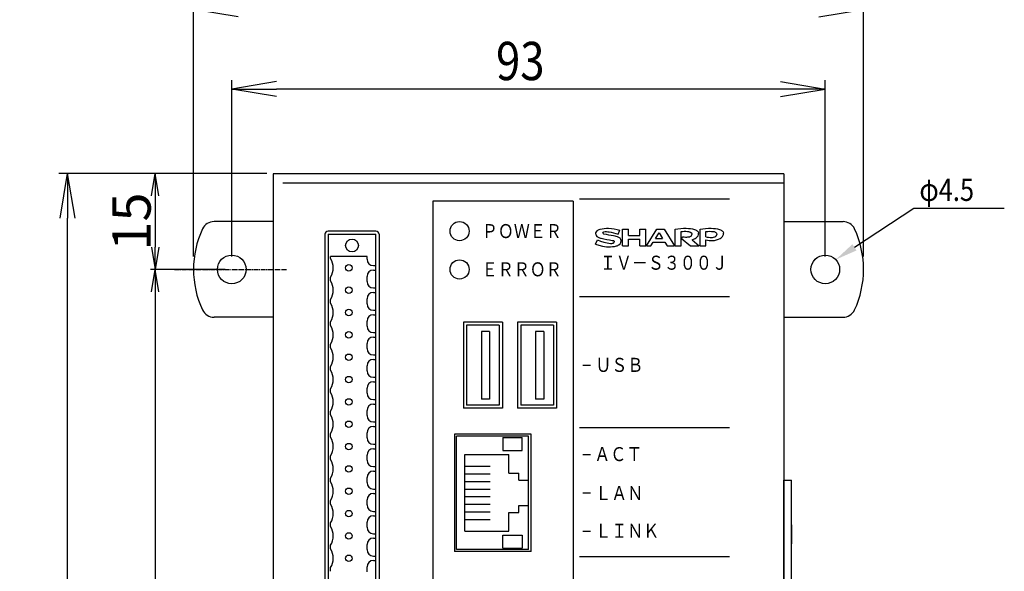
# Model space of a CAD drawing. Extents: x 4726 to 5289, y 724 to 1579.
# Drawn here: x 4871 to 5026, y 854 to 940 of the extents above; entities that cross this region are included whole.
import ezdxf

# ---------------------------------------------------------------- set-up
doc = ezdxf.new("R2010")
doc.units = 0
doc.header["$MEASUREMENT"] = 0
doc.linetypes.add('CENTER2', pattern=[1.125, 0.75, -0.125, 0.125, -0.125])
doc.layers.get('0').update_dxf_attribs({"linetype": 'CONTINUOUS'})
doc.layers.get('DEFPOINTS').update_dxf_attribs({"linetype": 'CONTINUOUS'})
for name, color, linetype in [('0000', 7, 'CONTINUOUS'), ('0001', 7, 'CONTINUOUS'), ('0010', 7, 'CONTINUOUS'), ('0011', 7, 'CONTINUOUS'), ('0100', 7, 'CONTINUOUS'), ('0220', 7, 'CONTINUOUS'), ('AM_5', 3, 'CONTINUOUS')]:
    doc.layers.add(name, color=color, linetype=linetype)
doc.styles.add('GD2_STANDARD', font='monotxt.shx', dxfattribs={"width": 0.835, "bigfont": 'ExtFont.shx'})
doc.styles.add('GD2_STANDARD_DIM', font='monotxt.shx', dxfattribs={"width": 0.835, "bigfont": 'ExtFont.shx'})
doc.dimstyles.get("Standard").update_dxf_attribs({"dimtxt": 0.18, "dimasz": 0.18, "dimexe": 0.18, "dimexo": 0.0625, "dimgap": 0.09, "dimtad": 0, "dimtih": 1, "dimtoh": 1, "dimzin": 0, "dimdsep": 46, "dimtxsty": 'STANDARD', "dimcen": 0.09, "dimadec": 0, "dimazin": 0, "dimtfac": 1, "dimtofl": 0, "dimtmove": 2, "dimatfit": 3, "dimfxl": 1, "dimtolj": 1, "dimarcsym": 0})

# ---------------------------------------------------------------- blocks, each defined once
blk = doc.blocks.new('*U180')
at = {"layer": '0001', "color": 2, "style": 'GD2_STANDARD', "width": 0.835}
blk.add_text('ＰＯＷＥＲ', height=2.2, dxfattribs=at).set_placement((4943.84, 906.26))
blk = doc.blocks.new('*U179')
at = {"layer": '0001', "color": 2, "style": 'GD2_STANDARD', "width": 0.835}
blk.add_text('ＥＲＲＯＲ', height=2.2, dxfattribs=at).set_placement((4943.83, 900.27))
blk = doc.blocks.new('*U151')
at = {"layer": '0001', "color": 2, "style": 'GD2_STANDARD', "width": 0.835}
blk.add_text('ＬＡＮ', height=2.2, dxfattribs=at).set_placement((4961.61, 865.21))
blk = doc.blocks.new('*U150')
at = {"layer": '0000', "color": 2, "style": 'GD2_STANDARD', "width": 0.835}
blk.add_text('ＡＣＴ', height=2.2, dxfattribs=at).set_placement((4961.46, 871.32))
blk = doc.blocks.new('*U149')
at = {"layer": '0001', "color": 2, "style": 'GD2_STANDARD', "width": 0.835}
blk.add_text('ＵＳＢ', height=2.2, dxfattribs=at).set_placement((4961.63, 885.3))
blk = doc.blocks.new('_OPEN')
at = {"color": 0, "linetype": 'ByBlock'}
for p, q in [((-1, 0.167), (0, 0)), ((-1, -0.167), (0, 0)), ((0, 0), (-1, 0))]:
    blk.add_line(p, q, dxfattribs=at)
blk = doc.blocks.new('*U139')
at = {"layer": '0001', "color": 2, "style": 'GD2_STANDARD_DIM', "width": 0.835}
blk.add_text('160', height=6, rotation=90, dxfattribs=at).set_placement((4877.54, 834.76))
blk = doc.blocks.new('*D138')
at = {"layer": '0001', "color": 4}
for p, q in [((4909.15, 916.36), (4877.54, 916.36)), ((4878.94, 763.36), (4878.94, 909.36)), ((4909.15, 756.36), (4877.54, 756.36))]:
    blk.add_line(p, q, dxfattribs=at)
at = {"layer": 'DEFPOINTS', "color": 0}
for p in [(4878.94, 916.36), (4911.15, 916.36), (4911.15, 756.36)]:
    blk.add_point(p, dxfattribs=at)
blk.add_blockref('*U139', (0, 0))
at = {"layer": '0001', "color": 4, "xscale": 7, "yscale": 7, "zscale": 7}
for p, rotation in [((4878.94, 916.36), 90), ((4878.94, 756.36), 270)]:
    blk.add_blockref('_OPEN', p, dxfattribs=dict(at, rotation=rotation))
blk = doc.blocks.new('*U148')
at = {"layer": '0000', "color": 2, "style": 'GD2_STANDARD', "width": 0.835}
blk.add_text('ＬＩＮＫ', height=2.2, dxfattribs=at).set_placement((4961.61, 859.31))
blk = doc.blocks.new('ＮＯＮＡＭＥ_IVS300M_1157', base_point=(2950, 659.19))
at = {"layer": '0000', "color": 1, "linetype": 'CENTER2'}
blk.add_line((2957.5, 659.19), (2957.5, 676.71), dxfattribs=at)
at = {"layer": '0000', "color": 3, "linetype": 'Continuous'}
for centre, radius, start, end in [((2952, 665.37), 2, 180, 244.971), ((2963, 665.37), 2, 295.029, 0), ((2957.5, 677.15), 15, 244.971, 295.029)]:
    blk.add_arc(centre, radius, start, end, dxfattribs=at)
at = {"layer": '0010', "color": 3, "linetype": 'Continuous'}
for p, q in [((2950, 674.65), (2950, 665.37)), ((2965, 674.65), (2965, 665.37))]:
    blk.add_line(p, q, dxfattribs=at)
blk.add_circle((2957.5, 668.15), 2.25, dxfattribs=at)
blk = doc.blocks.new('*U145')
at = {"layer": '0001', "color": 2, "style": 'GD2_STANDARD_DIM', "width": 0.835}
blk.add_text('105', height=6, dxfattribs=at).set_placement((4944.34, 943.5))
blk = doc.blocks.new('*D144')
at = {"layer": '0001', "color": 4}
for p, q in [((4898.65, 903.36), (4898.65, 943.5)), ((5003.65, 903.36), (5003.65, 943.5)), ((4905.65, 942.1), (4996.65, 942.1))]:
    blk.add_line(p, q, dxfattribs=at)
at = {"layer": 'DEFPOINTS', "color": 0}
for p in [(5003.65, 942.1), (4898.65, 901.36), (5003.65, 901.36)]:
    blk.add_point(p, dxfattribs=at)
blk.add_blockref('*U145', (0, 0))
at = {"layer": '0001', "color": 4, "xscale": 7, "yscale": 7, "zscale": 7, "rotation": 180}
blk.add_blockref('_OPEN', (4898.65, 942.1), dxfattribs=at)
at = {"layer": '0001', "color": 4, "xscale": 7, "yscale": 7, "zscale": 7}
blk.add_blockref('_OPEN', (5003.65, 942.1), dxfattribs=at)
blk = doc.blocks.new('*U147')
at = {"layer": '0001', "color": 2, "style": 'GD2_STANDARD_DIM', "width": 0.835}
blk.add_text('93', height=6, dxfattribs=at).set_placement((4946.07, 931.01))
blk = doc.blocks.new('*D146')
at = {"layer": '0001', "color": 4}
for p, q in [((4904.65, 903.36), (4904.65, 931.01)), ((4997.65, 903.36), (4997.65, 931.01)), ((4990.65, 929.61), (4911.65, 929.61))]:
    blk.add_line(p, q, dxfattribs=at)
at = {"layer": 'DEFPOINTS', "color": 0}
for p in [(4904.65, 929.61), (4904.65, 901.36), (4997.65, 901.36)]:
    blk.add_point(p, dxfattribs=at)
blk.add_blockref('*U147', (0, 0))
at = {"layer": '0001', "color": 4, "xscale": 7, "yscale": 7, "zscale": 7, "rotation": 180}
blk.add_blockref('_OPEN', (4904.65, 929.61), dxfattribs=at)
at = {"layer": '0001', "color": 4, "xscale": 7, "yscale": 7, "zscale": 7}
blk.add_blockref('_OPEN', (4997.65, 929.61), dxfattribs=at)
blk = doc.blocks.new('*D216')
at = {"layer": 'AM_5', "color": 4, "lineweight": -2}
for p, q in [((4910.15, 916.36), (4891.95, 916.36)), ((4892.65, 912.86), (4892.65, 904.86)), ((4903.65, 901.36), (4891.95, 901.36))]:
    blk.add_line(p, q, dxfattribs=at)
at = {"layer": 'DEFPOINTS', "color": 0}
for p in [(4911.15, 916.36), (4892.65, 901.36), (4904.65, 901.36)]:
    blk.add_point(p, dxfattribs=at)
at = {"layer": 'AM_5', "color": 4, "lineweight": -2, "xscale": 3.5, "yscale": 3.5, "zscale": 3.5}
for p, rotation in [((4892.65, 916.36), 90), ((4892.65, 901.36), 270)]:
    blk.add_blockref('_OPEN', p, dxfattribs=dict(at, rotation=rotation))
at = {"layer": 'AM_5', "color": 2, "insert": (4888.95, 908.86), "char_height": 6, "attachment_point": 5, "rotation": 90}
blk.add_mtext('\\A1;15', dxfattribs=at)
blk = doc.blocks.new('*D215')
at = {"layer": '0001', "color": 4, "lineweight": -2}
for p, q in [((4903.65, 901.36), (4891.95, 901.36)), ((4892.65, 897.86), (4892.65, 774.86)), ((4903.65, 771.36), (4891.95, 771.36))]:
    blk.add_line(p, q, dxfattribs=at)
at = {"layer": 'DEFPOINTS', "color": 0}
for p in [(4904.65, 901.36), (4892.65, 771.36), (4904.65, 771.36)]:
    blk.add_point(p, dxfattribs=at)
at = {"layer": '0001', "color": 4, "lineweight": -2, "xscale": 3.5, "yscale": 3.5, "zscale": 3.5}
for p, rotation in [((4892.65, 901.36), 90), ((4892.65, 771.36), 270)]:
    blk.add_blockref('_OPEN', p, dxfattribs=dict(at, rotation=rotation))
at = {"layer": '0001', "color": 2, "insert": (4888.95, 836.36), "char_height": 6, "attachment_point": 5, "rotation": 90}
blk.add_mtext('\\A1;130', dxfattribs=at)

msp = doc.modelspace()

# ---------------------------------------------------------------- linework, layer by layer
at = {"layer": '0000', "color": 3, "linetype": 'Continuous'}
for p, q in [((4911.153, 916.355), (4911.153, 756.355)), ((4991.153, 916.355), (4911.153, 916.355)), ((4991.153, 916.355), (4991.153, 756.355)), ((4982.653, 912.355), (4959.153, 912.355)), ((4982.653, 897.055), (4959.153, 897.055)), ((4940.943, 893.105), (4940.943, 879.605)), ((4947.063, 893.105), (4940.943, 893.105)), ((4955.563, 893.105), (4949.443, 893.105)), ((4955.563, 893.105), (4955.563, 879.605)), ((4959.653, 886.355), (4960.853, 886.355)), ((4947.063, 879.605), (4940.943, 879.605)), ((4955.563, 879.605), (4949.443, 879.605)), ((4982.653, 876.555), (4959.153, 876.555)), ((4951.553, 875.555), (4939.553, 875.555)), ((4939.553, 875.555), (4939.553, 857.155)), ((4951.553, 857.155), (4951.553, 875.555)), ((4959.653, 872.355), (4960.853, 872.355)), ((4959.653, 866.355), (4960.853, 866.355)), ((4992.353, 861.35), (4992.353, 858.35)), ((4959.653, 860.355), (4960.853, 860.355)), ((4951.553, 857.155), (4939.553, 857.155)), ((4982.653, 856.355), (4959.153, 856.355))]:
    msp.add_line(p, q, dxfattribs=at)
at = {"layer": '0000', "color": 171, "linetype": 'Continuous'}
for centre in [(4940.353, 907.355), (4940.353, 901.355)]:
    msp.add_circle(centre, 1.5, dxfattribs=at)
at = {"layer": '0000', "color": 3, "linetype": 'Continuous'}
for centre, radius, start, end in [((5000.432, 906.855), 2, 25.029, 90), ((4988.653, 901.355), 15, 334.971, 25.029), ((5000.432, 895.855), 2, 270, 334.971)]:
    msp.add_arc(centre, radius, start, end, dxfattribs=at)
at = {"layer": '0001', "color": 3, "linetype": 'Continuous'}
for p, q in [((4991.153, 914.855), (4912.653, 914.855)), ((4958.153, 912.055), (4936.153, 912.055)), ((4936.153, 912.055), (4936.153, 760.655)), ((4958.153, 912.055), (4958.153, 760.655)), ((4992.353, 804.355), (4992.353, 868.355))]:
    msp.add_line(p, q, dxfattribs=at)
at = {"layer": '0010', "color": 3, "linetype": 'Continuous'}
for p, q in [((4991.153, 908.855), (5000.432, 908.855)), ((4927.253, 907.355), (4919.753, 907.355)), ((4919.253, 906.855), (4919.253, 843.855)), ((4927.753, 906.855), (4927.753, 843.855)), ((4991.153, 893.855), (5000.432, 893.855)), ((4991.153, 868.355), (4992.353, 868.355)), ((4991.153, 804.355), (4991.153, 868.355))]:
    msp.add_line(p, q, dxfattribs=at)
msp.add_circle((4997.653, 901.355), 2.25, dxfattribs=at)
for centre, start, end in [((4919.753, 906.855), 90, 180), ((4927.253, 906.855), 0, 90)]:
    msp.add_arc(centre, 0.5, start, end, dxfattribs=at)
at = {"layer": '0011', "color": 3, "linetype": 'Continuous'}
for p, q in [((4961.709, 907.084), (4961.782, 907.27)), ((4961.782, 907.27), (4961.912, 907.422)), ((4961.912, 907.422), (4962.015, 907.499)), ((4962.015, 907.499), (4962.126, 907.564)), ((4962.126, 907.564), (4962.242, 907.617)), ((4962.242, 907.617), (4962.364, 907.657)), ((4962.364, 907.657), (4962.693, 907.732)), ((4962.693, 907.732), (4963.026, 907.781)), ((4962.799, 907.111), (4962.843, 907.213)), ((4962.843, 907.213), (4962.943, 907.261)), ((4962.943, 907.261), (4963.149, 907.277)), ((4963.026, 907.781), (4963.363, 907.805)), ((4963.149, 907.277), (4963.355, 907.277)), ((4963.355, 907.277), (4963.561, 907.266)), ((4963.363, 907.805), (4963.7, 907.802)), ((4963.561, 907.266), (4963.766, 907.242)), ((4963.7, 907.802), (4964.147, 907.769)), ((4963.764, 907.243), (4964.13, 907.18)), ((4964.13, 907.18), (4964.493, 907.099)), ((4964.147, 907.769), (4964.591, 907.707)), ((4964.591, 907.707), (4965.03, 907.618)), ((4965.03, 907.618), (4965.463, 907.502)), ((4965.202, 906.881), (4965.463, 907.502)), ((4965.873, 907.682), (4966.805, 907.682)), ((4965.873, 905.028), (4965.873, 907.682)), ((4966.805, 906.681), (4966.805, 907.682)), ((4968.607, 907.682), (4969.539, 907.682)), ((4968.607, 906.681), (4968.607, 907.682)), ((4969.539, 905.028), (4969.539, 907.682)), ((4969.629, 905.028), (4971.251, 907.682)), ((4971.251, 907.682), (4972.413, 907.682)), ((4972.413, 907.682), (4974.026, 905.028)), ((4974.116, 907.682), (4974.554, 907.74)), ((4974.116, 905.028), (4974.116, 907.682)), ((4974.554, 907.74), (4974.995, 907.78)), ((4974.995, 907.78), (4975.436, 907.8)), ((4975.047, 907.282), (4975.302, 907.315)), ((4975.047, 905.028), (4975.047, 907.282)), ((4975.302, 907.315), (4975.558, 907.332)), ((4975.436, 907.8), (4975.879, 907.802)), ((4975.558, 907.332), (4975.814, 907.334)), ((4975.814, 907.334), (4976.071, 907.32)), ((4975.879, 907.802), (4976.21, 907.786)), ((4976.07, 907.32), (4976.199, 907.302)), ((4976.199, 907.302), (4976.326, 907.269)), ((4976.21, 907.786), (4976.539, 907.749)), ((4976.326, 907.269), (4976.448, 907.222)), ((4976.448, 907.222), (4976.564, 907.162)), ((4976.539, 907.749), (4976.865, 907.691)), ((4976.566, 907.161), (4976.666, 907.072)), ((4976.865, 907.691), (4977.187, 907.612)), ((4977.187, 907.613), (4977.295, 907.576)), ((4977.295, 907.576), (4977.399, 907.528)), ((4977.399, 907.528), (4977.497, 907.469)), ((4977.497, 907.469), (4977.589, 907.4)), ((4977.589, 907.4), (4977.724, 907.236)), ((4977.724, 907.236), (4977.794, 907.035)), ((4978.032, 907.682), (4978.47, 907.74)), ((4978.032, 905.028), (4978.032, 907.682)), ((4978.47, 907.74), (4978.911, 907.78)), ((4978.911, 907.78), (4979.352, 907.8)), ((4978.963, 907.272), (4979.25, 907.308)), ((4978.963, 906.48), (4978.963, 907.272)), ((4979.25, 907.308), (4979.539, 907.324)), ((4979.352, 907.8), (4979.795, 907.802)), ((4979.539, 907.324), (4979.829, 907.32)), ((4979.795, 907.802), (4980.126, 907.786)), ((4979.829, 907.32), (4980.117, 907.297)), ((4980.118, 907.297), (4980.223, 907.278)), ((4980.126, 907.786), (4980.455, 907.749)), ((4980.223, 907.278), (4980.324, 907.246)), ((4980.324, 907.246), (4980.422, 907.202)), ((4980.422, 907.202), (4980.513, 907.146)), ((4980.455, 907.749), (4980.781, 907.691)), ((4980.512, 907.146), (4980.628, 907.013)), ((4980.781, 907.691), (4981.103, 907.612)), ((4981.103, 907.613), (4981.211, 907.576)), ((4981.211, 907.576), (4981.315, 907.528)), ((4981.315, 907.528), (4981.413, 907.469)), ((4981.413, 907.469), (4981.505, 907.4)), ((4981.505, 907.4), (4981.64, 907.236)), ((4981.64, 907.236), (4981.71, 907.035)), ((4961.627, 905.319), (4961.957, 905.97)), ((4961.702, 906.884), (4961.709, 907.084)), ((4961.702, 906.884), (4961.76, 906.693)), ((4961.76, 906.693), (4961.878, 906.531)), ((4961.878, 906.531), (4962.042, 906.417)), ((4961.957, 905.97), (4962.451, 905.768)), ((4962.042, 906.417), (4962.166, 906.363)), ((4962.166, 906.363), (4962.293, 906.315)), ((4962.293, 906.315), (4962.422, 906.274)), ((4962.422, 906.274), (4962.553, 906.239)), ((4962.451, 905.768), (4962.961, 905.612)), ((4962.554, 906.239), (4962.977, 906.143)), ((4962.799, 907.111), (4962.831, 907.005)), ((4962.831, 907.005), (4962.924, 906.945)), ((4962.923, 906.945), (4963.307, 906.86)), ((4962.961, 905.612), (4963.483, 905.501)), ((4962.977, 906.143), (4963.402, 906.056)), ((4963.307, 906.86), (4963.693, 906.782)), ((4963.402, 906.056), (4963.829, 905.977)), ((4963.693, 906.782), (4964.081, 906.712)), ((4963.829, 905.977), (4964.257, 905.905)), ((4964.081, 906.712), (4964.469, 906.651)), ((4964.257, 905.905), (4964.354, 905.886)), ((4964.354, 905.886), (4964.402, 905.874)), ((4964.402, 905.874), (4964.45, 905.861)), ((4964.45, 905.861), (4964.553, 905.787)), ((4964.47, 906.651), (4964.666, 906.615)), ((4964.493, 907.099), (4964.85, 906.999)), ((4964.548, 905.545), (4964.591, 905.665)), ((4964.553, 905.787), (4964.591, 905.665)), ((4964.666, 906.615), (4964.859, 906.566)), ((4964.85, 906.999), (4965.202, 906.881)), ((4964.859, 906.566), (4965.048, 906.505)), ((4965.048, 906.505), (4965.233, 906.432)), ((4965.232, 906.432), (4965.443, 906.289)), ((4965.443, 906.289), (4965.589, 906.081)), ((4965.502, 905.355), (4965.621, 905.581)), ((4965.589, 906.081), (4965.651, 905.833)), ((4965.621, 905.581), (4965.651, 905.833)), ((4966.805, 906.681), (4968.607, 906.681)), ((4966.805, 906.12), (4968.607, 906.12)), ((4966.805, 905.028), (4966.805, 906.12)), ((4968.607, 905.028), (4968.607, 906.12)), ((4970.33, 905.028), (4970.704, 905.639)), ((4970.704, 905.639), (4972.493, 905.639)), ((4971.04, 906.19), (4971.601, 907.107)), ((4971.04, 906.19), (4972.158, 906.19)), ((4971.601, 907.107), (4972.158, 906.19)), ((4972.493, 905.639), (4972.864, 905.028)), ((4975.147, 906.21), (4975.348, 906.47)), ((4975.147, 906.21), (4976.53, 905.028)), ((4975.348, 906.47), (4975.553, 906.446)), ((4975.553, 906.446), (4975.76, 906.433)), ((4975.76, 906.433), (4975.967, 906.431)), ((4975.967, 906.431), (4976.173, 906.44)), ((4976.085, 906.437), (4976.193, 906.442)), ((4976.193, 906.442), (4976.3, 906.456)), ((4976.3, 906.456), (4976.405, 906.48)), ((4976.405, 906.48), (4976.508, 906.513)), ((4976.508, 906.513), (4976.623, 906.583)), ((4976.623, 906.583), (4976.704, 906.69)), ((4976.666, 907.072), (4976.727, 906.952)), ((4976.704, 906.69), (4976.741, 906.819)), ((4976.727, 906.952), (4976.741, 906.819)), ((4976.777, 905.998), (4976.905, 906.04)), ((4976.777, 905.998), (4977.912, 905.028)), ((4976.905, 906.04), (4977.03, 906.09)), ((4977.03, 906.09), (4977.152, 906.145)), ((4977.152, 906.145), (4977.272, 906.207)), ((4977.272, 906.207), (4977.401, 906.289)), ((4977.401, 906.289), (4977.518, 906.387)), ((4977.518, 906.387), (4977.622, 906.499)), ((4977.622, 906.499), (4977.711, 906.624)), ((4977.711, 906.624), (4977.79, 906.822)), ((4977.79, 906.822), (4977.794, 907.035)), ((4978.963, 906.48), (4979.171, 906.433)), ((4978.963, 905.97), (4979.217, 905.931)), ((4978.963, 905.028), (4978.963, 905.97)), ((4979.171, 906.433), (4979.38, 906.396)), ((4979.217, 905.931), (4979.473, 905.904)), ((4979.38, 906.396), (4979.591, 906.372)), ((4979.473, 905.904), (4979.73, 905.89)), ((4979.591, 906.372), (4979.804, 906.36)), ((4979.73, 905.89), (4979.987, 905.888)), ((4979.804, 906.36), (4979.985, 906.367)), ((4979.985, 906.367), (4980.163, 906.401)), ((4979.987, 905.888), (4980.299, 905.912)), ((4980.163, 906.401), (4980.334, 906.46)), ((4980.299, 905.912), (4980.607, 905.973)), ((4980.334, 906.46), (4980.494, 906.544)), ((4980.495, 906.544), (4980.618, 906.671)), ((4980.607, 905.973), (4980.904, 906.072)), ((4980.618, 906.671), (4980.666, 906.841)), ((4980.628, 907.013), (4980.666, 906.841)), ((4980.904, 906.072), (4981.188, 906.207)), ((4981.188, 906.207), (4981.317, 906.289)), ((4981.317, 906.289), (4981.434, 906.387)), ((4981.434, 906.387), (4981.538, 906.499)), ((4981.538, 906.499), (4981.627, 906.624)), ((4981.627, 906.624), (4981.706, 906.822)), ((4981.706, 906.822), (4981.71, 907.035)), ((4961.627, 905.319), (4962.188, 905.134)), ((4962.188, 905.134), (4962.764, 905.001)), ((4962.764, 905.001), (4963.35, 904.92)), ((4963.35, 904.92), (4963.941, 904.893)), ((4963.483, 905.501), (4964.013, 905.437)), ((4963.7, 904.898), (4964.014, 904.898)), ((4964.013, 905.437), (4964.121, 905.433)), ((4964.014, 904.898), (4964.328, 904.921)), ((4964.121, 905.433), (4964.229, 905.438)), ((4964.229, 905.438), (4964.336, 905.452)), ((4964.328, 904.921), (4964.639, 904.966)), ((4964.336, 905.452), (4964.442, 905.475)), ((4964.442, 905.475), (4964.548, 905.545)), ((4964.639, 904.966), (4964.947, 905.035)), ((4964.947, 905.035), (4965.042, 905.063)), ((4965.042, 905.063), (4965.135, 905.098)), ((4965.135, 905.098), (4965.225, 905.14)), ((4965.225, 905.14), (4965.312, 905.188)), ((4965.311, 905.187), (4965.502, 905.355)), ((4965.873, 905.028), (4966.805, 905.028)), ((4968.607, 905.028), (4969.539, 905.028)), ((4969.629, 905.028), (4970.33, 905.028)), ((4972.864, 905.028), (4974.026, 905.028)), ((4974.116, 905.028), (4975.047, 905.028)), ((4976.53, 905.028), (4977.912, 905.028)), ((4978.032, 905.028), (4978.963, 905.028))]:
    msp.add_line(p, q, dxfattribs=at)
at = {"layer": '0100', "color": 3, "linetype": 'Continuous'}
for p, q in [((4947.063, 893.105), (4947.063, 879.605)), ((4949.443, 893.105), (4949.443, 879.605))]:
    msp.add_line(p, q, dxfattribs=at)
at = {"layer": '0220', "color": 4, "linetype": 'Continuous'}
for p, q in [((4919.753, 906.855), (4927.253, 906.855)), ((4919.753, 906.855), (4919.753, 843.855)), ((4927.253, 843.855), (4927.253, 906.855)), ((4925.853, 903.355), (4920.153, 903.355)), ((4920.153, 903.062), (4920.153, 903.355)), ((4925.853, 902.955), (4925.853, 903.355)), ((4926.853, 901.955), (4927.253, 901.955)), ((4926.853, 901.255), (4927.253, 901.255)), ((4920.153, 899.562), (4920.153, 900.149)), ((4925.853, 899.455), (4925.853, 900.255)), ((4926.853, 898.455), (4927.253, 898.455)), ((4920.153, 896.062), (4920.153, 896.649)), ((4925.853, 895.955), (4925.853, 896.755)), ((4926.853, 897.755), (4927.253, 897.755)), ((4926.853, 894.955), (4927.253, 894.955)), ((4925.853, 892.455), (4925.853, 893.255)), ((4926.853, 894.255), (4927.253, 894.255)), ((4920.153, 892.562), (4920.153, 893.149)), ((4946.563, 892.605), (4941.443, 892.605)), ((4941.443, 892.605), (4941.443, 880.105)), ((4946.563, 892.605), (4946.563, 880.105)), ((4955.063, 892.605), (4949.943, 892.605)), ((4949.943, 892.605), (4949.943, 880.105)), ((4955.063, 892.605), (4955.063, 880.105)), ((4926.853, 891.455), (4927.253, 891.455)), ((4926.853, 890.755), (4927.253, 890.755)), ((4943.763, 891.655), (4943.763, 881.055)), ((4945.063, 891.655), (4943.763, 891.655)), ((4945.063, 891.655), (4945.063, 881.055)), ((4953.563, 891.655), (4952.263, 891.655)), ((4952.263, 891.655), (4952.263, 881.055)), ((4953.563, 891.655), (4953.563, 881.055)), ((4920.153, 889.062), (4920.153, 889.649)), ((4925.853, 888.955), (4925.853, 889.755)), ((4926.853, 887.955), (4927.253, 887.955)), ((4926.853, 887.255), (4927.253, 887.255)), ((4920.153, 885.562), (4920.153, 886.149)), ((4925.853, 885.455), (4925.853, 886.255)), ((4926.853, 884.455), (4927.253, 884.455)), ((4920.153, 882.062), (4920.153, 882.649)), ((4925.853, 881.955), (4925.853, 882.755)), ((4926.853, 883.755), (4927.253, 883.755)), ((4926.853, 880.955), (4927.253, 880.955)), ((4945.063, 881.055), (4943.763, 881.055)), ((4953.563, 881.055), (4952.263, 881.055)), ((4926.853, 880.255), (4927.253, 880.255)), ((4946.563, 880.105), (4941.443, 880.105)), ((4955.063, 880.105), (4949.943, 880.105)), ((4920.153, 878.562), (4920.153, 879.149)), ((4925.853, 878.455), (4925.853, 879.255)), ((4926.853, 877.455), (4927.253, 877.455)), ((4926.853, 876.755), (4927.253, 876.755)), ((4920.153, 875.062), (4920.153, 875.649)), ((4925.853, 874.955), (4925.853, 875.755)), ((4951.153, 875.245), (4939.853, 875.245)), ((4939.853, 857.465), (4939.853, 875.245)), ((4947.133, 875.04), (4950.183, 875.04)), ((4947.133, 875.04), (4947.133, 873.01)), ((4950.183, 873.01), (4950.183, 875.04)), ((4951.153, 857.465), (4951.153, 875.245)), ((4926.853, 873.955), (4927.253, 873.955)), ((4926.853, 873.255), (4927.253, 873.255)), ((4920.153, 871.562), (4920.153, 872.149)), ((4925.853, 871.455), (4925.853, 872.255)), ((4941.153, 872.355), (4948.053, 872.355)), ((4941.153, 860.355), (4941.153, 872.355)), ((4947.133, 873.01), (4950.183, 873.01)), ((4948.053, 869.455), (4948.053, 872.355)), ((4926.853, 870.455), (4927.253, 870.455)), ((4941.153, 870.555), (4945.153, 870.555)), ((4920.153, 868.062), (4920.153, 868.649)), ((4925.853, 867.955), (4925.853, 868.755)), ((4926.853, 869.755), (4927.253, 869.755)), ((4941.153, 869.355), (4945.153, 869.355)), ((4948.053, 869.455), (4949.653, 869.455)), ((4949.653, 868.355), (4949.653, 869.455)), ((4941.153, 868.155), (4945.153, 868.155)), ((4949.653, 868.355), (4951.153, 868.355)), ((4926.853, 866.955), (4927.253, 866.955)), ((4926.853, 866.255), (4927.253, 866.255)), ((4941.153, 866.955), (4945.153, 866.955)), ((4941.153, 865.755), (4945.153, 865.755)), ((4920.153, 864.562), (4920.153, 865.149)), ((4925.853, 864.455), (4925.853, 865.255)), ((4941.153, 864.555), (4945.153, 864.555)), ((4949.653, 863.255), (4949.653, 864.355)), ((4949.653, 864.355), (4951.153, 864.355)), ((4926.853, 863.455), (4927.253, 863.455)), ((4926.853, 862.755), (4927.253, 862.755)), ((4941.153, 863.355), (4945.153, 863.355)), ((4948.053, 863.255), (4949.653, 863.255)), ((4948.053, 860.355), (4948.053, 863.255)), ((4920.153, 861.062), (4920.153, 861.649)), ((4925.853, 860.955), (4925.853, 861.755)), ((4941.153, 862.155), (4945.153, 862.155)), ((4926.853, 859.955), (4927.253, 859.955)), ((4941.153, 860.355), (4948.053, 860.355)), ((4947.133, 859.7), (4950.183, 859.7)), ((4947.133, 857.67), (4947.133, 859.7)), ((4950.183, 859.7), (4950.183, 857.67)), ((4920.153, 857.562), (4920.153, 858.149)), ((4925.853, 857.455), (4925.853, 858.255)), ((4926.853, 859.255), (4927.253, 859.255)), ((4926.853, 856.455), (4927.253, 856.455)), ((4951.153, 857.465), (4939.853, 857.465)), ((4947.133, 857.67), (4950.183, 857.67)), ((4925.853, 853.955), (4925.853, 854.755)), ((4926.853, 855.755), (4927.253, 855.755)), ((4920.153, 854.062), (4920.153, 854.649))]:
    msp.add_line(p, q, dxfattribs=at)
for centre, radius in [((4923.503, 905.105), 1), ((4923.003, 901.605), 0.5), ((4923.003, 898.105), 0.5), ((4923.003, 894.605), 0.5), ((4923.003, 891.105), 0.5), ((4923.003, 887.605), 0.5), ((4923.003, 884.105), 0.5), ((4923.003, 880.605), 0.5), ((4923.003, 877.105), 0.5), ((4923.003, 873.605), 0.5), ((4923.003, 870.105), 0.5), ((4923.003, 866.605), 0.5), ((4923.003, 863.105), 0.5), ((4923.003, 859.605), 0.5), ((4923.003, 856.105), 0.5)]:
    msp.add_circle(centre, radius, dxfattribs=at)
for centre, radius, start, end in [((4917.701, 901.605), 2.852, 329.28871, 30.71129), ((4926.853, 902.955), 1, 180, 270), ((4926.853, 900.255), 1, 90, 180), ((4917.701, 898.105), 2.852, 329.28871, 30.71129), ((4926.853, 899.455), 1, 180, 270), ((4926.853, 896.755), 1, 90, 180), ((4917.701, 894.605), 2.852, 329.28871, 30.71129), ((4926.853, 895.955), 1, 180, 270), ((4926.853, 893.255), 1, 90, 180), ((4917.701, 891.105), 2.852, 329.28871, 30.71129), ((4926.853, 892.455), 1, 180, 270), ((4926.853, 889.755), 1, 90, 180), ((4917.701, 887.605), 2.852, 329.28871, 30.71129), ((4926.853, 888.955), 1, 180, 270), ((4926.853, 886.255), 1, 90, 180), ((4917.701, 884.105), 2.852, 329.28871, 30.71129), ((4926.853, 885.455), 1, 180, 270), ((4926.853, 882.755), 1, 90, 180), ((4917.701, 880.605), 2.852, 329.28871, 30.71129), ((4926.853, 881.955), 1, 180, 270), ((4926.853, 879.255), 1, 90, 180), ((4917.701, 877.105), 2.852, 329.28871, 30.71129), ((4926.853, 878.455), 1, 180, 270), ((4926.853, 875.755), 1, 90, 180), ((4917.701, 873.605), 2.852, 329.28871, 30.71129), ((4926.853, 874.955), 1, 180, 270), ((4926.853, 872.255), 1, 90, 180), ((4917.701, 870.105), 2.852, 329.28871, 30.71129), ((4926.853, 871.455), 1, 180, 270), ((4926.853, 868.755), 1, 90, 180), ((4917.701, 866.605), 2.852, 329.28871, 30.71129), ((4926.853, 867.955), 1, 180, 270), ((4926.853, 865.255), 1, 90, 180), ((4917.701, 863.105), 2.852, 329.28871, 30.71129), ((4926.853, 864.455), 1, 180, 270), ((4926.853, 861.755), 1, 90, 180), ((4917.701, 859.605), 2.852, 329.28871, 30.71129), ((4926.853, 860.955), 1, 180, 270), ((4926.853, 858.255), 1, 90, 180), ((4917.701, 856.105), 2.852, 329.28871, 30.71129), ((4926.853, 857.455), 1, 180, 270), ((4926.853, 854.755), 1, 90, 180)]:
    msp.add_arc(centre, radius, start, end, dxfattribs=at)
at = {"layer": 'AM_5'}
for p, q in [((5011.505, 910.925), (5002.22, 904.816)), ((5025.703, 910.925), (5011.505, 910.925))]:
    msp.add_line(p, q, dxfattribs=at)
at = {"layer": 'AM_5', "linetype": 'Continuous'}
msp.add_trace([(5001.899, 905.303), (5002.541, 904.329), (4999.296, 902.892)], dxfattribs=at)

# ---------------------------------------------------------------- block references
for name in ['*U180', '*U179', '*U149', '*U150', '*U151', '*U148']:
    msp.add_blockref(name, (0, 0))
at = {"layer": '0220', "rotation": 270}
msp.add_blockref('ＮＯＮＡＭＥ_IVS300M_1157', (4895.699, 908.855), dxfattribs=at)

# ---------------------------------------------------------------- texts
at = {"layer": '0000', "color": 2, "style": 'GD2_STANDARD', "width": 0.835}
msp.add_text('ＩＶ－Ｓ３００Ｊ', height=2.2, dxfattribs=at).set_placement((4962.334, 901.304))
at = {"layer": 'AM_5', "color": 2, "style": 'GD2_STANDARD', "width": 0.835}
msp.add_text('φ4.5', height=3.5, dxfattribs=at).set_placement((5012.399, 912.087))

# ---------------------------------------------------------------- dimensions: what is measured, and where the dimension line sits
at = {"layer": '0001'}
for base, p1, p2, picture, middle in [((5003.653, 942.101), (4898.653, 901.355), (5003.653, 901.355), '*D144', (4951.023, 942.101)), ((4904.653, 929.615), (4997.653, 901.355), (4904.653, 901.355), '*D146', (4950.244, 929.615))]:
    dim = msp.add_linear_dim(base=base, p1=p1, p2=p2, dimstyle='STANDARD', dxfattribs=at)
    dim.commit()
    dim.dimension.update_dxf_attribs({"geometry": picture, "text_midpoint": middle, "dimtype": 128})
dim = msp.add_linear_dim(base=(4878.937, 916.355), p1=(4911.153, 756.355), p2=(4911.153, 916.355), angle=90, dimstyle='STANDARD', dxfattribs=at)
dim.commit()
dim.dimension.update_dxf_attribs({"geometry": '*D138', "text_midpoint": (4878.937, 841.438), "dimtype": 128})
dim = msp.add_linear_dim(base=(4892.653, 771.355), p1=(4904.653, 901.355), p2=(4904.653, 771.355), angle=90, dimstyle='STANDARD', override={"dimtxt": 6, "dimasz": 3.5, "dimexe": 0.7, "dimexo": 1, "dimgap": 0.7, "dimtad": 1, "dimtih": 0, "dimtoh": 0, "dimzin": 8, "dimblk1": 'OPEN', "dimblk2": 'OPEN', "dimsah": 1, "dimcen": 0, "dimclrd": 4, "dimclre": 4, "dimclrt": 2, "dimtofl": 1, "dimlwd": -2, "dimlwe": -2, "dimarcsym": 2}, dxfattribs=at)
dim.commit()
dim.dimension.update_dxf_attribs({"geometry": '*D215', "text_midpoint": (4888.953, 836.355)})
at = {"layer": 'AM_5'}
dim = msp.add_linear_dim(base=(4892.653, 901.355), p1=(4911.153, 916.355), p2=(4904.653, 901.355), angle=90, dimstyle='STANDARD', override={"dimtxt": 6, "dimasz": 3.5, "dimexe": 0.7, "dimexo": 1, "dimgap": 0.7, "dimtad": 1, "dimtih": 0, "dimtoh": 0, "dimzin": 8, "dimblk1": 'OPEN', "dimblk2": 'OPEN', "dimsah": 1, "dimcen": 0, "dimclrd": 4, "dimclre": 4, "dimclrt": 2, "dimtofl": 1, "dimlwd": -2, "dimlwe": -2, "dimarcsym": 2}, dxfattribs=at)
dim.commit()
dim.dimension.update_dxf_attribs({"geometry": '*D216', "text_midpoint": (4888.953, 908.855)})

doc.saveas('drawing.dxf')
